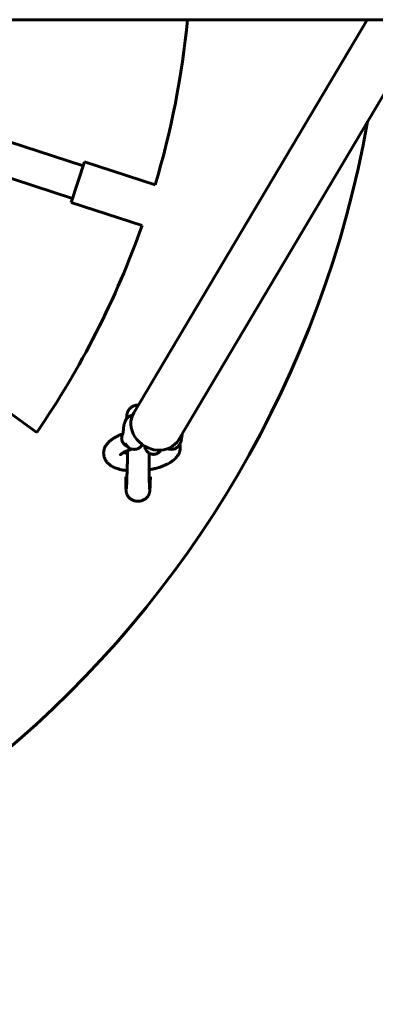
# Model space of a CAD drawing. Units: millimetres. Extents: x 144.8 to 197.9, y -19.9 to 56.
# Drawn here: x 174.7 to 176.4, y 13.1 to 17.7 of the extents above; entities that cross this region are included whole.
import ezdxf

# ---------------------------------------------------------------- set-up
doc = ezdxf.new("R2010")
doc.units = ezdxf.units.MM
doc.linetypes.add('K5LT_BASIC', pattern=[0])
doc.layers.add('Системный слой (2)', color=7, linetype='Continuous')

# ---------------------------------------------------------------- blocks, each defined once
blk = doc.blocks.new('U17')
at = {"layer": 'Системный слой (2)', "color": 150, "linetype": 'K5LT_BASIC', "lineweight": 60, "true_color": 0x0080ff}
for p, q in [((184.0573, 17.6616), (158.7737, 17.6616)), ((175.2444, 15.8252), (176.3357, 17.6616)), ((175.455, 15.7), (176.6207, 17.6616)), ((175.0072, 16.9787), (174.5492, 17.1275)), ((174.4998, 16.9753), (174.9577, 16.8265)), ((174.9516, 16.8075), (175.0134, 16.9977)), ((175.3446, 16.8901), (175.0134, 16.9977)), ((175.2828, 16.6999), (174.9516, 16.8075)), ((174.7903, 15.7333), (174.5097, 15.9371)), ((175.2451, 15.6543), (175.247, 15.6543)), ((175.4188, 15.6543), (175.4207, 15.6543)), ((175.4613, 15.6712), (175.4615, 15.6694)), ((175.1037, 15.6299), (175.1039, 15.6281)), ((175.3155, 15.6362), (175.3155, 15.6376))]:
    blk.add_line(p, q, dxfattribs=at)
for centre, radius, start, end in [((171.4155, 18.0616), 4.1, 343.3976, 354.4013), ((171.4155, 18.0616), 5, 190.0441, 349.9192), ((171.4155, 18.0616), 4.1, 325.3976, 340.6024), ((175.2187, 15.7067), 0.031, 149.7747, 152.7055)]:
    blk.add_arc(centre, radius, start, end, dxfattribs=at)
blk.add_ellipse((175.3497, 15.7626), major_axis=(-0.1053, 0.0626), ratio=0.883104, start_param=0, end_param=3.141593, dxfattribs=at)
for points, knots in [([(175.221, 15.8389), (175.2209, 15.8389), (175.2209, 15.8388), (175.2203, 15.838), (175.2197, 15.8371), (175.2189, 15.8358), (175.2187, 15.8354), (175.2181, 15.8345), (175.2179, 15.834), (175.2172, 15.8328), (175.2168, 15.832), (175.2161, 15.8304), (175.2157, 15.8296), (175.2151, 15.828), (175.2148, 15.8273), (175.2143, 15.8257), (175.214, 15.8249), (175.2136, 15.8234), (175.2134, 15.8227), (175.213, 15.8211), (175.2129, 15.8203), (175.2127, 15.8194), (175.2126, 15.8192), (175.2125, 15.8186), (175.2125, 15.8182), (175.2123, 15.8171), (175.2122, 15.8165), (175.2121, 15.8155), (175.212, 15.8151), (175.2119, 15.814), (175.2118, 15.8133), (175.2116, 15.8109), (175.2115, 15.8095), (175.2112, 15.8059), (175.211, 15.8036), (175.2108, 15.7997), (175.2108, 15.7983), (175.2107, 15.7969)], [0, 0, 0, 0, 0.007, 0.007, 0.16706, 0.16706, 0.250843, 0.250843, 0.335, 0.335, 0.4802, 0.4802, 0.625401, 0.625401, 0.770601, 0.770601, 0.932335, 0.932335, 1.094068, 1.094068, 1.324585, 1.324585, 1.392485, 1.392485, 1.528285, 1.528285, 1.799884, 1.799884, 1.986886, 1.986886, 2.360891, 2.360891, 3.108901, 3.108901, 4.067246, 4.067246, 4.562656, 4.562656, 4.562656, 4.562656]), ([(175.2661, 15.8617), (175.2655, 15.8617), (175.2648, 15.8617), (175.2619, 15.8615), (175.2596, 15.8613), (175.2551, 15.8605), (175.2528, 15.86), (175.2483, 15.8587), (175.2462, 15.858), (175.2419, 15.8562), (175.2399, 15.8552), (175.2371, 15.8536), (175.2362, 15.8531), (175.2344, 15.8519), (175.2334, 15.8512), (175.2306, 15.8492), (175.2288, 15.8476), (175.2254, 15.8444), (175.2238, 15.8426), (175.2219, 15.8402), (175.2214, 15.8395), (175.221, 15.8389)], [67.301355, 67.301355, 67.301355, 67.301355, 67.398175, 67.398175, 67.752092, 67.752092, 68.108684, 68.108684, 68.463601, 68.463601, 68.814685, 68.814685, 68.967659, 68.967659, 69.145902, 69.145902, 69.511092, 69.511092, 69.877761, 69.877761, 70, 70, 70, 70]), ([(175.2386, 15.8138), (175.2383, 15.8138), (175.238, 15.8137), (175.237, 15.8136), (175.2363, 15.8134), (175.2344, 15.813), (175.2333, 15.8127), (175.2306, 15.8118), (175.2291, 15.8112), (175.2262, 15.8099), (175.2247, 15.8091), (175.2222, 15.8076), (175.221, 15.8068), (175.2186, 15.805), (175.2173, 15.804), (175.2156, 15.8024), (175.215, 15.8018), (175.2141, 15.8008), (175.2136, 15.8004), (175.2126, 15.7992), (175.2119, 15.7984), (175.2111, 15.7974), (175.2109, 15.7971), (175.2099, 15.7958), (175.2091, 15.7947), (175.2075, 15.7923), (175.2067, 15.7908), (175.2051, 15.788), (175.2044, 15.7865), (175.2031, 15.7835), (175.2025, 15.7819), (175.2014, 15.7787), (175.2009, 15.7771), (175.1999, 15.7737), (175.1994, 15.772), (175.1986, 15.7685), (175.1983, 15.7667), (175.1976, 15.7631), (175.1973, 15.7612), (175.1969, 15.7588), (175.1969, 15.7582), (175.1966, 15.7565), (175.1965, 15.7554), (175.1962, 15.7523), (175.196, 15.7502), (175.1958, 15.7475), (175.1957, 15.7467), (175.1957, 15.746)], [1.113327, 1.113327, 1.113327, 1.113327, 1.267442, 1.267442, 1.643025, 1.643025, 2.268978, 2.268978, 3.103296, 3.103296, 3.942305, 3.942305, 4.671106, 4.671106, 5.531647, 5.531647, 5.947795, 5.947795, 6.279214, 6.279214, 6.837148, 6.837148, 7.007752, 7.007752, 7.748336, 7.748336, 8.683796, 8.683796, 9.619256, 9.619256, 10.614769, 10.614769, 11.62322, 11.62322, 12.640992, 12.640992, 13.66091, 13.66091, 14.685334, 14.685334, 14.986041, 14.986041, 15.587456, 15.587456, 16.624423, 16.624423, 17, 17, 17, 17]), ([(175.2132, 15.7999), (175.2132, 15.801), (175.2131, 15.8019), (175.213, 15.804), (175.2129, 15.8051), (175.213, 15.8046), (175.2131, 15.8036), (175.2133, 15.8027)], [6.899915, 6.899915, 6.899915, 6.899915, 7.253138, 7.253138, 7.825535, 7.825535, 8.25536, 8.25536, 8.25536, 8.25536]), ([(175.1918, 15.722), (175.1918, 15.722), (175.1918, 15.7222), (175.1919, 15.7223), (175.1919, 15.7223), (175.1919, 15.7223), (175.1919, 15.7223), (175.1919, 15.7224), (175.192, 15.7225), (175.1921, 15.7229), (175.1922, 15.7232), (175.1925, 15.724), (175.1926, 15.7245), (175.1928, 15.7254), (175.1929, 15.7258), (175.193, 15.7261), (175.193, 15.7262), (175.1932, 15.7269), (175.1934, 15.7278), (175.1938, 15.7296), (175.1939, 15.7304), (175.1943, 15.7328), (175.1945, 15.7342), (175.1949, 15.7374), (175.1951, 15.739), (175.1955, 15.7424), (175.1956, 15.7442), (175.1957, 15.746)], [0, 0, 0, 0, 0.838941, 0.838941, 0.861385, 0.861385, 0.893356, 0.893356, 1.297826, 1.297826, 2.164959, 2.164959, 3.032093, 3.032093, 3.561723, 3.561723, 3.573521, 3.573521, 4.656377, 4.656377, 5.642437, 5.642437, 7.071597, 7.071597, 8.545552, 8.545552, 10, 10, 10, 10]), ([(175.1919, 15.7257), (175.1906, 15.7253), (175.1893, 15.7248), (175.1868, 15.7238), (175.1856, 15.7234), (175.1819, 15.7219), (175.1794, 15.7209), (175.1761, 15.7195), (175.1752, 15.7191), (175.1722, 15.7178), (175.1701, 15.7168), (175.167, 15.7153), (175.166, 15.7148), (175.1645, 15.7141), (175.164, 15.7139), (175.1631, 15.7134), (175.1626, 15.7131), (175.1612, 15.7124), (175.1603, 15.7119), (175.1575, 15.7104), (175.1557, 15.7094), (175.1512, 15.7068), (175.1485, 15.7051), (175.1452, 15.7029), (175.1446, 15.7025), (175.1436, 15.7019), (175.1433, 15.7016), (175.1423, 15.7009), (175.1416, 15.7004), (175.1398, 15.6991), (175.1386, 15.6982), (175.137, 15.697), (175.1365, 15.6966), (175.1346, 15.6951), (175.1332, 15.694), (175.1305, 15.6915), (175.1291, 15.6903), (175.1254, 15.6867), (175.1231, 15.6843), (175.119, 15.6794), (175.1171, 15.677), (175.1138, 15.6721), (175.1123, 15.6697), (175.1099, 15.6651), (175.1089, 15.6629), (175.1071, 15.6584), (175.1062, 15.656), (175.1049, 15.6512), (175.1044, 15.6488), (175.1036, 15.6441), (175.1034, 15.6418), (175.1032, 15.6372), (175.1032, 15.6348), (175.1035, 15.6317), (175.1036, 15.6308), (175.1037, 15.6299)], [0, 0, 0, 0, 0.499151, 0.499151, 0.998301, 0.998301, 1.996603, 1.996603, 2.373681, 2.373681, 3.281272, 3.281272, 3.720771, 3.720771, 3.933598, 3.933598, 4.146426, 4.146426, 4.57208, 4.57208, 5.423389, 5.423389, 6.75401, 6.75401, 7.083666, 7.083666, 7.261216, 7.261216, 7.616317, 7.616317, 8.250433, 8.250433, 8.506767, 8.506767, 9.320579, 9.320579, 10.140036, 10.140036, 11.651489, 11.651489, 13.046016, 13.046016, 14.328164, 14.328164, 15.401635, 15.401635, 16.52657, 16.52657, 17.589289, 17.589289, 18.614399, 18.614399, 19.616489, 19.616489, 20, 20, 20, 20]), ([(175.1878, 15.7024), (175.1878, 15.7026), (175.1877, 15.7032), (175.1877, 15.7039), (175.1876, 15.7047), (175.1876, 15.7057), (175.1876, 15.7074), (175.1878, 15.7101), (175.1884, 15.714), (175.1896, 15.7177), (175.1907, 15.7201), (175.1911, 15.7209)], [0, 0, 0, 0, 0.46221, 0.925598, 1.390723, 1.858779, 2.801464, 4.566314, 7.016369, 10.216078, 12, 12, 12, 12]), ([(175.188, 15.7005), (175.188, 15.7003), (175.1881, 15.6998), (175.1882, 15.6991), (175.1884, 15.6983), (175.1886, 15.6973), (175.1889, 15.6959), (175.1896, 15.6934), (175.1907, 15.6905), (175.1924, 15.6872), (175.1944, 15.6839), (175.197, 15.6805), (175.1997, 15.6777), (175.202, 15.6757), (175.2047, 15.6735), (175.2084, 15.6711), (175.2117, 15.6694), (175.2132, 15.6688)], [0, 0, 0, 0, 0.333717, 0.670369, 1.010365, 1.356645, 2.064379, 2.929687, 4.80258, 6.143677, 7.713269, 9.683811, 11.677899, 12.565962, 13.453868, 16.005905, 18, 18, 18, 18]), ([(175.4703, 15.7257), (175.4702, 15.7248), (175.4702, 15.7239), (175.47, 15.721), (175.4699, 15.7189), (175.4695, 15.7151), (175.4693, 15.7133), (175.4688, 15.7096), (175.4686, 15.7077), (175.4679, 15.704), (175.4676, 15.7021), (175.4668, 15.6985), (175.4664, 15.6968), (175.4655, 15.6934), (175.465, 15.6917), (175.4639, 15.6884), (175.4633, 15.6868), (175.462, 15.6836), (175.4613, 15.6821), (175.4603, 15.68), (175.4601, 15.6796), (175.4593, 15.6781), (175.4587, 15.6771), (175.4572, 15.6747), (175.4563, 15.6733), (175.4542, 15.6706), (175.4532, 15.6693), (175.4509, 15.6669), (175.4497, 15.6657), (175.448, 15.6644), (175.4477, 15.6641), (175.4466, 15.6632), (175.4459, 15.6627), (175.4438, 15.6612), (175.4424, 15.6603), (175.4396, 15.6588), (175.4381, 15.6581), (175.4351, 15.6568), (175.4336, 15.6563), (175.4304, 15.6555), (175.4289, 15.6551), (175.4257, 15.6546), (175.4241, 15.6544), (175.4219, 15.6544), (175.4213, 15.6543), (175.4207, 15.6543)], [15.065547, 15.065547, 15.065547, 15.065547, 15.399549, 15.399549, 16.173205, 16.173205, 16.866127, 16.866127, 17.630338, 17.630338, 18.388535, 18.388535, 19.144096, 19.144096, 19.898233, 19.898233, 20.646041, 20.646041, 21.38771, 21.38771, 21.615276, 21.615276, 22.095827, 22.095827, 22.797874, 22.797874, 23.481004, 23.481004, 24.136946, 24.136946, 24.317278, 24.317278, 24.677941, 24.677941, 25.309295, 25.309295, 25.932865, 25.932865, 26.551855, 26.551855, 27.166482, 27.166482, 27.77902, 27.77902, 28, 28, 28, 28]), ([(175.1822, 15.629), (175.1821, 15.6289), (175.182, 15.6288), (175.1821, 15.6288), (175.1821, 15.6288), (175.1821, 15.6289), (175.1822, 15.629), (175.1823, 15.6292), (175.1824, 15.6292), (175.1825, 15.6293), (175.1825, 15.6294), (175.1828, 15.6298), (175.1833, 15.6302), (175.1844, 15.6314), (175.1852, 15.6321), (175.1872, 15.6337), (175.1884, 15.6346), (175.1899, 15.6356), (175.1899, 15.6356), (175.1907, 15.6361), (175.1914, 15.6366), (175.1926, 15.6374), (175.1931, 15.6377), (175.1939, 15.6382), (175.1942, 15.6383), (175.1946, 15.6386), (175.1948, 15.6387), (175.1952, 15.639), (175.1954, 15.6391), (175.1958, 15.6393), (175.1961, 15.6394), (175.1964, 15.6396), (175.1965, 15.6397), (175.197, 15.6399), (175.1974, 15.6402), (175.1989, 15.641), (175.1999, 15.6415), (175.203, 15.6431), (175.205, 15.644), (175.2077, 15.6452), (175.2082, 15.6454), (175.2091, 15.6458), (175.2094, 15.646), (175.2104, 15.6464), (175.2111, 15.6467), (175.213, 15.6474), (175.2142, 15.6479), (175.2155, 15.6484), (175.2156, 15.6485), (175.2169, 15.649), (175.2182, 15.6494), (175.2195, 15.6499)], [0, 0, 0, 0, 1.282204, 1.282204, 1.705891, 1.705891, 2.339999, 2.339999, 2.601411, 2.601411, 2.862824, 2.862824, 4.337319, 4.337319, 5.961302, 5.961302, 7.718114, 7.718114, 7.789899, 7.789899, 8.639983, 8.639983, 9.153344, 9.153344, 9.463359, 9.463359, 9.650576, 9.650576, 9.837793, 9.837793, 10.07285, 10.07285, 10.140971, 10.140971, 10.542963, 10.542963, 11.48319, 11.48319, 13.119709, 13.119709, 13.502238, 13.502238, 13.767097, 13.767097, 14.237972, 14.237972, 15.095251, 15.095251, 15.150294, 15.150294, 16, 16, 16, 16]), ([(175.2451, 15.6543), (175.2435, 15.6543), (175.2419, 15.6544), (175.2397, 15.6547), (175.2392, 15.6547), (175.2383, 15.6549), (175.2379, 15.655), (175.2369, 15.6551), (175.2362, 15.6553), (175.2349, 15.6556), (175.2342, 15.6558), (175.233, 15.6561), (175.2326, 15.6563), (175.2306, 15.6569), (175.2291, 15.6575), (175.2262, 15.6588), (175.2247, 15.6596), (175.2222, 15.6611), (175.221, 15.6619), (175.2186, 15.6637), (175.2173, 15.6647), (175.2158, 15.6661), (175.2155, 15.6664), (175.215, 15.6669), (175.2147, 15.6671), (175.2133, 15.6686), (175.2123, 15.6698), (175.2102, 15.6724), (175.2093, 15.6737), (175.2075, 15.6764), (175.2067, 15.6778), (175.2054, 15.6801), (175.2049, 15.6811), (175.2045, 15.6821)], [0, 0, 0, 0, 1.336044, 1.336044, 1.774438, 1.774438, 2.110896, 2.110896, 2.649216, 2.649216, 3.255604, 3.255604, 3.658566, 3.658566, 5.00377, 5.00377, 6.356541, 6.356541, 7.531415, 7.531415, 8.918899, 8.918899, 9.279813, 9.279813, 9.589873, 9.589873, 11.023812, 11.023812, 12.492957, 12.492957, 13.961584, 13.961584, 15, 15, 15, 15]), ([(175.2195, 15.6499), (175.2218, 15.6507), (175.224, 15.6516), (175.2284, 15.6535), (175.2305, 15.6544), (175.2328, 15.6556), (175.2332, 15.6558), (175.2335, 15.656)], [0, 0, 0, 0, 2.238373, 2.238373, 4.45451, 4.45451, 4.813486, 4.813486, 4.813486, 4.813486]), ([(175.2844, 15.6761), (175.2834, 15.6747), (175.2826, 15.6733), (175.2805, 15.6706), (175.2794, 15.6693), (175.2771, 15.6669), (175.2759, 15.6657), (175.2743, 15.6644), (175.274, 15.6641), (175.2729, 15.6632), (175.2722, 15.6627), (175.2701, 15.6612), (175.2687, 15.6603), (175.2658, 15.6588), (175.2644, 15.6581), (175.2614, 15.6568), (175.2598, 15.6563), (175.2567, 15.6555), (175.2551, 15.6551), (175.252, 15.6546), (175.2504, 15.6544), (175.2482, 15.6544), (175.2476, 15.6543), (175.247, 15.6543)], [22.096713, 22.096713, 22.096713, 22.096713, 22.797874, 22.797874, 23.481004, 23.481004, 24.136946, 24.136946, 24.317278, 24.317278, 24.677941, 24.677941, 25.309295, 25.309295, 25.932865, 25.932865, 26.551855, 26.551855, 27.166482, 27.166482, 27.77902, 27.77902, 28, 28, 28, 28]), ([(175.3708, 15.6507), (175.3704, 15.6502), (175.3701, 15.6497), (175.3687, 15.6477), (175.3676, 15.6463), (175.3658, 15.6442), (175.3652, 15.6436), (175.3639, 15.6423), (175.3633, 15.6417), (175.3615, 15.6401), (175.3603, 15.6391), (175.3577, 15.6373), (175.3564, 15.6364), (175.3538, 15.635), (175.3524, 15.6343), (175.3497, 15.6332), (175.3483, 15.6327), (175.3455, 15.6319), (175.3441, 15.6316), (175.3413, 15.6311), (175.3398, 15.631), (175.337, 15.6309), (175.3356, 15.6309), (175.3328, 15.6311), (175.3314, 15.6313), (175.3286, 15.6318), (175.3272, 15.6321), (175.3245, 15.633), (175.3231, 15.6335), (175.3205, 15.6346), (175.3192, 15.6353), (175.3171, 15.6365), (175.3163, 15.637), (175.3151, 15.6378), (175.3147, 15.6381), (175.3137, 15.6388), (175.3132, 15.6393), (175.3125, 15.6398), (175.3123, 15.6399), (175.3112, 15.641), (175.3101, 15.6419), (175.3081, 15.6439), (175.307, 15.6451), (175.305, 15.6477), (175.304, 15.649), (175.3021, 15.6519), (175.3011, 15.6534), (175.2993, 15.6567), (175.2985, 15.6585), (175.2968, 15.6622), (175.2961, 15.664), (175.2949, 15.6672), (175.2945, 15.6685), (175.294, 15.6698)], [0.295913, 0.295913, 0.295913, 0.295913, 0.509614, 0.509614, 1.10345, 1.10345, 1.396138, 1.396138, 1.6605, 1.6605, 2.151395, 2.151395, 2.609437, 2.609437, 3.041461, 3.041461, 3.458152, 3.458152, 3.86918, 3.86918, 4.269278, 4.269278, 4.667965, 4.667965, 5.067281, 5.067281, 5.47017, 5.47017, 5.878281, 5.878281, 6.30195, 6.30195, 6.587932, 6.587932, 6.737166, 6.737166, 6.95247, 6.95247, 7.010538, 7.010538, 7.429528, 7.429528, 7.939406, 7.939406, 8.491573, 8.491573, 9.104272, 9.104272, 9.7751, 9.7751, 10.450417, 10.450417, 10.90149, 10.90149, 10.90149, 10.90149]), ([(175.3162, 15.5588), (175.3202, 15.5595), (175.3243, 15.5602), (175.3343, 15.5623), (175.3403, 15.5637), (175.3506, 15.5664), (175.355, 15.5676), (175.3648, 15.5706), (175.3701, 15.5724), (175.3774, 15.5751), (175.3795, 15.5759), (175.3829, 15.5772), (175.3842, 15.5777), (175.3862, 15.5786), (175.3869, 15.5789), (175.3891, 15.5798), (175.3907, 15.5805), (175.3948, 15.5824), (175.3974, 15.5836), (175.4015, 15.5856), (175.4031, 15.5864), (175.4081, 15.5891), (175.4114, 15.591), (175.4183, 15.5952), (175.4217, 15.5975), (175.4282, 15.6022), (175.4311, 15.6046), (175.4365, 15.6094), (175.4391, 15.6118), (175.4436, 15.6167), (175.4456, 15.6192), (175.4493, 15.624), (175.4509, 15.6265), (175.4538, 15.6313), (175.455, 15.6337), (175.4567, 15.6375), (175.4572, 15.6387), (175.4586, 15.6423), (175.4593, 15.6447), (175.4605, 15.6494), (175.461, 15.6518), (175.4616, 15.6565), (175.4618, 15.6588), (175.4619, 15.6639), (175.4618, 15.6666), (175.4615, 15.6694)], [16.840084, 16.840084, 16.840084, 16.840084, 17.565527, 17.565527, 18.670807, 18.670807, 19.519987, 19.519987, 20.589071, 20.589071, 21.037413, 21.037413, 21.310548, 21.310548, 21.46665, 21.46665, 21.804865, 21.804865, 22.403255, 22.403255, 22.770684, 22.770684, 23.605811, 23.605811, 24.551, 24.551, 25.433269, 25.433269, 26.263116, 26.263116, 27.026259, 27.026259, 27.724791, 27.724791, 28.373004, 28.373004, 28.690965, 28.690965, 29.275169, 29.275169, 29.831907, 29.831907, 30.370427, 30.370427, 31, 31, 31, 31]), ([(175.3849, 15.6525), (175.3849, 15.6525), (175.385, 15.6524), (175.3851, 15.6524), (175.3851, 15.6523), (175.3852, 15.6523), (175.3852, 15.6523), (175.3852, 15.6523), (175.3852, 15.6523), (175.3852, 15.6522), (175.3852, 15.6522), (175.3852, 15.6522), (175.3852, 15.6522), (175.3852, 15.6522), (175.3852, 15.6522), (175.3852, 15.6522)], [5.532468, 5.532468, 5.532468, 5.532468, 6.6, 6.6, 8.171887, 8.171887, 8.601033, 8.601033, 8.858463, 8.858463, 9.373322, 9.373322, 10.317221, 10.317221, 11, 11, 11, 11]), ([(175.4188, 15.6543), (175.4172, 15.6543), (175.4156, 15.6544), (175.4135, 15.6547), (175.4129, 15.6547), (175.412, 15.6549), (175.4116, 15.655), (175.4106, 15.6551), (175.41, 15.6553), (175.4081, 15.6557), (175.407, 15.656), (175.4048, 15.6567), (175.4039, 15.6571), (175.4029, 15.6575)], [0, 0, 0, 0, 1.336044, 1.336044, 1.774438, 1.774438, 2.110896, 2.110896, 2.649216, 2.649216, 3.658566, 3.658566, 4.524074, 4.524074, 4.524074, 4.524074]), ([(175.4613, 15.6712), (175.461, 15.6735), (175.4606, 15.6757), (175.46, 15.6783), (175.4599, 15.6787), (175.4598, 15.6791)], [0, 0, 0, 0, 1.662484, 1.662484, 1.959758, 1.959758, 1.959758, 1.959758]), ([(175.1039, 15.6281), (175.1041, 15.6258), (175.1045, 15.6236), (175.1055, 15.6191), (175.1062, 15.6169), (175.1077, 15.6126), (175.1086, 15.6105), (175.1106, 15.6063), (175.1118, 15.6042), (175.1143, 15.6001), (175.1157, 15.5981), (175.1185, 15.5946), (175.1198, 15.5931), (175.123, 15.5896), (175.125, 15.5878), (175.1291, 15.5841), (175.1314, 15.5823), (175.1363, 15.5788), (175.1389, 15.5772), (175.1445, 15.5739), (175.1475, 15.5723), (175.154, 15.5692), (175.1576, 15.5677), (175.165, 15.5649), (175.1689, 15.5637), (175.1772, 15.5612), (175.1815, 15.5601), (175.1907, 15.5581), (175.1956, 15.5572), (175.2047, 15.5557), (175.2089, 15.5553), (175.2131, 15.5547)], [0, 0, 0, 0, 0.521381, 0.521381, 1.04626, 1.04626, 1.581248, 1.581248, 2.131505, 2.131505, 2.709334, 2.709334, 3.19135, 3.19135, 3.832815, 3.832815, 4.523708, 4.523708, 5.263046, 5.263046, 6.068937, 6.068937, 6.93712, 6.93712, 7.851452, 7.851452, 8.80708, 8.80708, 9.810419, 9.810419, 10.636908, 10.636908, 10.636908, 10.636908]), ([(175.2155, 15.6358), (175.2127, 15.6362), (175.2098, 15.6366), (175.204, 15.6378), (175.201, 15.6385), (175.1977, 15.6394), (175.1971, 15.6395), (175.1965, 15.6397)], [18.478545, 18.478545, 18.478545, 18.478545, 19.346813, 19.346813, 20.39056, 20.39056, 20.619538, 20.619538, 20.619538, 20.619538]), ([(175.2097, 15.4697), (175.2097, 15.4701), (175.2098, 15.4708), (175.21, 15.4729), (175.2101, 15.4745), (175.2103, 15.4786), (175.2104, 15.481), (175.2107, 15.4869), (175.2109, 15.4902), (175.2112, 15.4976), (175.2113, 15.5017), (175.2117, 15.5106), (175.2119, 15.5153), (175.2121, 15.5215), (175.2121, 15.5225), (175.2123, 15.5279), (175.2124, 15.5321), (175.2127, 15.5422), (175.2129, 15.5482), (175.2131, 15.5545), (175.2131, 15.5546), (175.2133, 15.5609), (175.2135, 15.567), (175.2139, 15.5799), (175.2141, 15.5866), (175.2145, 15.6002), (175.2147, 15.6071), (175.2149, 15.6143), (175.2149, 15.6145), (175.2151, 15.6218), (175.2153, 15.6288), (175.2155, 15.6362), (175.2155, 15.6367), (175.2155, 15.6372)], [0, 0, 0, 0, 0.492334, 0.492334, 1.040894, 1.040894, 1.654351, 1.654351, 2.294505, 2.294505, 2.948939, 2.948939, 3.614175, 3.614175, 3.754475, 3.754475, 4.284708, 4.284708, 4.959515, 4.959515, 4.974942, 4.974942, 5.636847, 5.636847, 6.315534, 6.315534, 6.99698, 6.99698, 7.020067, 7.020067, 7.698214, 7.698214, 7.74464, 7.74464, 7.74464, 7.74464]), ([(175.318, 15.4686), (175.318, 15.4689), (175.318, 15.4691), (175.3179, 15.4708), (175.3178, 15.4722), (175.3177, 15.4753), (175.3176, 15.4775), (175.3174, 15.4826), (175.3173, 15.4856), (175.3172, 15.4925), (175.3171, 15.4964), (175.3169, 15.5048), (175.3168, 15.5094), (175.3167, 15.517), (175.3167, 15.5198), (175.3166, 15.525), (175.3166, 15.5274), (175.3165, 15.5353), (175.3164, 15.5411), (175.3163, 15.5509), (175.3162, 15.5548), (175.3162, 15.561), (175.3161, 15.5634), (175.3161, 15.5721), (175.316, 15.5787), (175.3159, 15.5921), (175.3158, 15.599), (175.3157, 15.6087), (175.3157, 15.6114), (175.3156, 15.6184), (175.3156, 15.6227), (175.3155, 15.6301), (175.3155, 15.6332), (175.3155, 15.6362)], [0, 0, 0, 0, 1.076569, 1.076569, 2.180074, 2.180074, 3.370697, 3.370697, 4.717679, 4.717679, 6.122977, 6.122977, 7.532949, 7.532949, 8.322003, 8.322003, 8.961076, 8.961076, 10.396069, 10.396069, 11.312739, 11.312739, 11.838746, 11.838746, 13.283747, 13.283747, 14.734597, 14.734597, 15.304512, 15.304512, 16.197413, 16.197413, 16.82787, 16.82787, 16.82787, 16.82787]), ([(175.2066, 15.5264), (175.2066, 15.5251), (175.2066, 15.5239), (175.2067, 15.5173), (175.2068, 15.5122), (175.207, 15.5027), (175.207, 15.4982), (175.2072, 15.49), (175.2073, 15.4862), (175.2075, 15.4794), (175.2076, 15.4763), (175.2078, 15.4708), (175.2079, 15.4684), (175.2081, 15.4643), (175.2083, 15.4624), (175.2085, 15.4595), (175.2086, 15.4585), (175.209, 15.456), (175.2091, 15.455), (175.2095, 15.4529), (175.2097, 15.4521), (175.2102, 15.4503), (175.2104, 15.4493), (175.211, 15.4476), (175.2113, 15.4467), (175.2119, 15.4451), (175.2122, 15.4443), (175.213, 15.4426), (175.2134, 15.4417), (175.2143, 15.4398), (175.2148, 15.4389), (175.2161, 15.4367), (175.217, 15.4354), (175.2189, 15.4328), (175.2199, 15.4316), (175.2225, 15.4286), (175.2242, 15.427), (175.2269, 15.4247), (175.2277, 15.424), (175.2287, 15.4232), (175.2289, 15.4231), (175.2294, 15.4227), (175.2297, 15.4225), (175.2306, 15.4219), (175.2312, 15.4215), (175.2326, 15.4206), (175.2333, 15.4201), (175.236, 15.4185), (175.2381, 15.4175), (175.2423, 15.4157), (175.2444, 15.4149), (175.2487, 15.4136), (175.2509, 15.4131), (175.2554, 15.4123), (175.2577, 15.412), (175.262, 15.4117), (175.264, 15.4118), (175.2661, 15.4118), (175.2662, 15.4118), (175.2664, 15.4118), (175.2666, 15.4118), (175.2691, 15.4119), (175.2714, 15.4121), (175.2759, 15.4129), (175.2782, 15.4134), (175.2826, 15.4147), (175.2848, 15.4154), (175.289, 15.4172), (175.2911, 15.4182), (175.2941, 15.4199), (175.295, 15.4205), (175.2969, 15.4217), (175.2978, 15.4223), (175.2989, 15.4231), (175.2991, 15.4233), (175.2995, 15.4236), (175.2998, 15.4239), (175.3007, 15.4245), (175.3012, 15.425), (175.3024, 15.4261), (175.3031, 15.4267), (175.3054, 15.4289), (175.307, 15.4306), (175.3095, 15.4337), (175.3103, 15.4349), (175.312, 15.4375), (175.3128, 15.4388), (175.3139, 15.4409), (175.3144, 15.4419), (175.3152, 15.4437), (175.3156, 15.4446), (175.3162, 15.4463), (175.3165, 15.4471), (175.3171, 15.4488), (175.3173, 15.4497), (175.3177, 15.4512), (175.3179, 15.4519), (175.3182, 15.4535), (175.3184, 15.4543), (175.3186, 15.4554), (175.3186, 15.4558), (175.3188, 15.4567), (175.3188, 15.4573), (175.3191, 15.459), (175.3192, 15.46), (175.3194, 15.4623), (175.3195, 15.4636), (175.3198, 15.4669), (175.3199, 15.4691), (175.3202, 15.474), (175.3203, 15.4769), (175.3206, 15.4833), (175.3208, 15.4869), (175.3211, 15.4947), (175.3213, 15.4991), (175.3216, 15.5083), (175.3218, 15.5132), (175.3221, 15.5206), (175.3222, 15.5229), (175.3222, 15.5253)], [20.858524, 20.858524, 20.858524, 20.858524, 21.113192, 21.113192, 22.190025, 22.190025, 23.265508, 23.265508, 24.320534, 24.320534, 25.370353, 25.370353, 26.372783, 26.372783, 27.312356, 27.312356, 27.859533, 27.859533, 28.237267, 28.237267, 28.439683, 28.439683, 28.6421, 28.6421, 28.7932, 28.7932, 28.9443, 28.9443, 29.109162, 29.109162, 29.274024, 29.274024, 29.52206, 29.52206, 29.770097, 29.770097, 30.140908, 30.140908, 30.3057, 30.3057, 30.343391, 30.343391, 30.39888, 30.39888, 30.513886, 30.513886, 30.646194, 30.646194, 31.000972, 31.000972, 31.347816, 31.347816, 31.696703, 31.696703, 32.047078, 32.047078, 32.362057, 32.362057, 32.371011, 32.371011, 32.399124, 32.399124, 32.753178, 32.753178, 33.109599, 33.109599, 33.464605, 33.464605, 33.815643, 33.815643, 33.990403, 33.990403, 34.159846, 34.159846, 34.197141, 34.197141, 34.251311, 34.251311, 34.364223, 34.364223, 34.501174, 34.501174, 34.867691, 34.867691, 35.107205, 35.107205, 35.34672, 35.34672, 35.511155, 35.511155, 35.675591, 35.675591, 35.840026, 35.840026, 36.020114, 36.020114, 36.200203, 36.200203, 36.464005, 36.464005, 36.595616, 36.595616, 36.858837, 36.858837, 37.38528, 37.38528, 38.024956, 38.024956, 38.944949, 38.944949, 39.950215, 39.950215, 40.981448, 40.981448, 42.048513, 42.048513, 43.112274, 43.112274, 43.578396, 43.578396, 43.578396, 43.578396])]:
    blk.add_open_spline(points, degree=3, knots=knots, dxfattribs=at)
for points in [[(175.193, 15.7261), (175.1926, 15.726), (175.1923, 15.7259), (175.1919, 15.7257)], [(175.2155, 15.6372), (175.2155, 15.6409), (175.2155, 15.6447), (175.2155, 15.6484)]]:
    blk.add_open_spline(points, degree=3, dxfattribs=at)
blk = doc.blocks.new('U15')
at = {"layer": 'Системный слой (2)'}
blk.add_blockref('U17', (0, 0), dxfattribs=at)

msp = doc.modelspace()

# ---------------------------------------------------------------- block references
at = {"layer": 'Системный слой (2)'}
msp.add_blockref('U15', (0, 0), dxfattribs=at)

doc.saveas('drawing.dxf')
